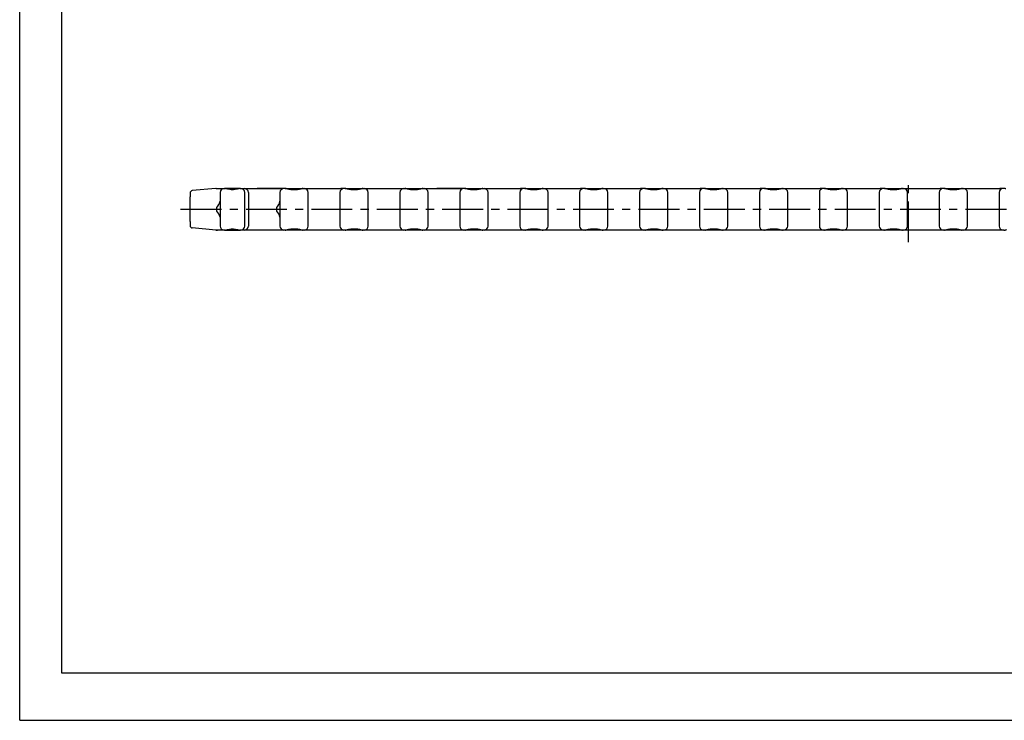
# Model space of a CAD drawing. Extents: x 0 to 420, y 0 to 297.
# Drawn here: x 0 to 209, y 0 to 148 of the extents above; entities that cross this region are included whole.
import ezdxf

# ---------------------------------------------------------------- set-up
doc = ezdxf.new("R2010")
doc.units = 0
doc.header["$LTSCALE"] = 23.1
doc.linetypes.add('CENTER', pattern=[0.6, 0.375, -0.075, 0.075, -0.075])
doc.layers.get('0').update_dxf_attribs({"linetype": 'CONTINUOUS'})
doc.layers.add('1_AXIS', color=7, linetype='CONTINUOUS')
doc.layers.add('2_FEATURE', color=7, linetype='CONTINUOUS')

msp = doc.modelspace()

# ---------------------------------------------------------------- linework, layer by layer
at = {"color": 7, "linetype": 'CONTINUOUS'}
for p, q in [((0, 0), (0, 297)), ((8.94, 10), (8.94, 287)), ((41.58, 112.71), (36.57, 112.27)), ((41.62, 112.71), (43.45, 112.71)), ((46.71, 112.71), (43.46, 112.71)), ((43.75, 112.67), (43.69, 112.68)), ((46.72, 112.71), (48.28, 112.71)), ((56.26, 112.71), (60.06, 112.71)), ((60.07, 112.71), (66.02, 112.71)), ((68.96, 112.71), (72.76, 112.71)), ((72.77, 112.71), (81.65, 112.71)), ((81.66, 112.71), (85.46, 112.71)), ((85.47, 112.71), (86.38, 112.71)), ((94.36, 112.71), (98.16, 112.71)), ((98.17, 112.71), (99.08, 112.71)), ((101.1, 112.71), (104.12, 112.71)), ((107.06, 112.71), (110.86, 112.71)), ((110.87, 112.71), (111.78, 112.71)), ((113.8, 112.71), (116.82, 112.71)), ((119.76, 112.71), (123.56, 112.71)), ((123.57, 112.71), (129.52, 112.71)), ((132.46, 112.71), (136.26, 112.71)), ((136.27, 112.71), (142.22, 112.71)), ((145.16, 112.71), (148.96, 112.71)), ((148.97, 112.71), (149.88, 112.71)), ((151.9, 112.71), (154.92, 112.71)), ((157.86, 112.71), (161.66, 112.71)), ((161.67, 112.71), (162.58, 112.71)), ((164.6, 112.71), (167.62, 112.71)), ((170.56, 112.71), (174.36, 112.71)), ((174.37, 112.71), (180.32, 112.71)), ((183.26, 112.71), (187.06, 112.71)), ((187.07, 112.71), (190, 112.71)), ((195.96, 112.71), (199.76, 112.71)), ((199.77, 112.71), (200.68, 112.71)), ((36.11, 111.77), (36.11, 110.92)), ((42.46, 111.86), (42.46, 104.76)), ((43.91, 112.64), (43.75, 112.67)), ((44.83, 112.54), (45.34, 112.54)), ((47.71, 104.76), (47.71, 111.86)), ((48.46, 111.86), (48.46, 104.76)), ((55.16, 111.86), (55.16, 104.76)), ((56.64, 112.64), (56.58, 112.66)), ((56.8, 112.6), (56.64, 112.64)), ((58.49, 112.46), (57.83, 112.46)), ((61.16, 104.76), (61.16, 111.86)), ((67.86, 111.86), (67.86, 104.76)), ((69.34, 112.64), (69.28, 112.66)), ((69.5, 112.6), (69.34, 112.64)), ((71.19, 112.46), (70.53, 112.46)), ((73.86, 104.76), (73.86, 111.86)), ((80.56, 111.86), (80.56, 104.76)), ((82.04, 112.64), (81.98, 112.66)), ((82.2, 112.6), (82.04, 112.64)), ((83.89, 112.46), (83.23, 112.46)), ((86.56, 104.76), (86.56, 111.86)), ((93.26, 111.86), (93.26, 104.76)), ((94.74, 112.64), (94.68, 112.66)), ((94.9, 112.6), (94.74, 112.64)), ((96.59, 112.46), (95.93, 112.46)), ((99.26, 104.76), (99.26, 111.86)), ((105.96, 111.86), (105.96, 104.76)), ((107.44, 112.64), (107.38, 112.66)), ((107.6, 112.6), (107.44, 112.64)), ((109.29, 112.46), (108.63, 112.46)), ((111.96, 104.76), (111.96, 111.86)), ((118.66, 111.86), (118.66, 104.76)), ((120.14, 112.64), (120.08, 112.66)), ((120.3, 112.6), (120.14, 112.64)), ((121.99, 112.46), (121.33, 112.46)), ((124.66, 104.76), (124.66, 111.86)), ((131.36, 111.86), (131.36, 104.76)), ((132.84, 112.64), (132.78, 112.66)), ((133, 112.6), (132.84, 112.64)), ((134.69, 112.46), (134.03, 112.46)), ((137.36, 104.76), (137.36, 111.86)), ((144.06, 111.86), (144.06, 104.76)), ((145.54, 112.64), (145.48, 112.66)), ((145.7, 112.6), (145.54, 112.64)), ((147.39, 112.46), (146.73, 112.46)), ((150.06, 104.76), (150.06, 111.86)), ((156.76, 111.86), (156.76, 104.76)), ((158.24, 112.64), (158.18, 112.66)), ((158.4, 112.6), (158.24, 112.64)), ((160.09, 112.46), (159.43, 112.46)), ((162.76, 104.76), (162.76, 111.86)), ((169.46, 111.86), (169.46, 104.76)), ((170.94, 112.64), (170.88, 112.66)), ((171.1, 112.6), (170.94, 112.64)), ((172.79, 112.46), (172.13, 112.46)), ((175.46, 104.76), (175.46, 111.86)), ((182.16, 111.86), (182.16, 104.76)), ((183.64, 112.64), (183.58, 112.66)), ((183.8, 112.6), (183.64, 112.64)), ((185.49, 112.46), (184.83, 112.46)), ((188.16, 104.76), (188.16, 111.86)), ((194.86, 111.86), (194.86, 104.76)), ((196.34, 112.64), (196.28, 112.66)), ((196.5, 112.6), (196.34, 112.64)), ((198.19, 112.46), (197.53, 112.46)), ((200.86, 104.76), (200.86, 111.86)), ((207.56, 111.86), (207.56, 104.76)), ((41.76, 107.91), (41.76, 108.71)), ((54.46, 107.91), (54.46, 108.71)), ((36.11, 105.69), (36.11, 104.85)), ((41.58, 103.91), (36.57, 104.35)), ((43.45, 103.91), (41.62, 103.91)), ((43.46, 103.91), (46.71, 103.91)), ((45.34, 104.08), (44.83, 104.08)), ((46.27, 103.98), (46.42, 103.95)), ((46.42, 103.95), (46.48, 103.94)), ((48.28, 103.91), (46.72, 103.91)), ((56.26, 103.91), (53.32, 103.91)), ((63, 103.91), (56.26, 103.91)), ((57.83, 104.16), (58.49, 104.16)), ((59.52, 104.01), (59.68, 103.97)), ((59.68, 103.97), (59.74, 103.96)), ((68.96, 103.91), (68.04, 103.91)), ((75.7, 103.91), (68.96, 103.91)), ((70.53, 104.16), (71.19, 104.16)), ((72.22, 104.01), (72.38, 103.97)), ((72.38, 103.97), (72.44, 103.96)), ((81.66, 103.91), (80.74, 103.91)), ((88.4, 103.91), (81.66, 103.91)), ((83.23, 104.16), (83.89, 104.16)), ((84.92, 104.01), (85.11, 103.96)), ((94.36, 103.91), (93.44, 103.91)), ((99.08, 103.91), (94.36, 103.91)), ((95.93, 104.16), (96.59, 104.16)), ((97.62, 104.01), (97.78, 103.97)), ((97.78, 103.97), (97.84, 103.96)), ((107.06, 103.91), (106.14, 103.91)), ((111.78, 103.91), (107.06, 103.91)), ((108.63, 104.16), (109.29, 104.16)), ((110.32, 104.01), (110.48, 103.97)), ((110.48, 103.97), (110.54, 103.96)), ((119.76, 103.91), (118.84, 103.91)), ((126.5, 103.91), (119.76, 103.91)), ((121.33, 104.16), (121.99, 104.16)), ((123.02, 104.01), (123.18, 103.97)), ((123.18, 103.97), (123.24, 103.96)), ((132.46, 103.91), (131.54, 103.91)), ((139.2, 103.91), (132.46, 103.91)), ((134.03, 104.16), (134.69, 104.16)), ((135.72, 104.01), (135.88, 103.97)), ((135.88, 103.97), (135.94, 103.96)), ((145.16, 103.91), (144.24, 103.91)), ((149.88, 103.91), (145.16, 103.91)), ((146.73, 104.16), (147.39, 104.16)), ((148.42, 104.01), (148.58, 103.97)), ((148.58, 103.97), (148.64, 103.96)), ((157.86, 103.91), (156.94, 103.91)), ((162.58, 103.91), (157.86, 103.91)), ((159.43, 104.16), (160.09, 104.16)), ((161.12, 104.01), (161.28, 103.97)), ((161.28, 103.97), (161.34, 103.96)), ((170.56, 103.91), (169.64, 103.91)), ((175.28, 103.91), (170.56, 103.91)), ((172.13, 104.16), (172.79, 104.16)), ((173.82, 104.01), (173.98, 103.97)), ((173.98, 103.97), (174.04, 103.96)), ((183.26, 103.91), (182.34, 103.91)), ((187.98, 103.91), (183.26, 103.91)), ((184.83, 104.16), (185.49, 104.16)), ((186.52, 104.01), (186.68, 103.97)), ((186.68, 103.97), (186.74, 103.96)), ((195.96, 103.91), (195.04, 103.91)), ((202.7, 103.91), (195.96, 103.91)), ((197.53, 104.16), (198.19, 104.16)), ((199.22, 104.01), (199.38, 103.97)), ((199.38, 103.97), (199.44, 103.96)), ((208.66, 103.91), (207.74, 103.91)), ((408.94, 10), (8.94, 10)), ((0, 0), (420, 0))]:
    msp.add_line(p, q, dxfattribs=at)
for points in [[(43.69, 112.68), (43.66, 112.68), (43.64, 112.69), (43.61, 112.69), (43.58, 112.7), (43.56, 112.7), (43.54, 112.7), (43.51, 112.71), (43.49, 112.71), (43.46, 112.71), (43.45, 112.71)], [(46.72, 112.71), (46.71, 112.71), (46.68, 112.71), (46.66, 112.71), (46.63, 112.7), (46.61, 112.7), (46.59, 112.7), (46.56, 112.69), (46.54, 112.69), (46.51, 112.68), (46.48, 112.68), (46.45, 112.67), (46.31, 112.64)], [(56.58, 112.66), (56.55, 112.66), (56.52, 112.67), (56.49, 112.68), (56.47, 112.68), (56.44, 112.69), (56.41, 112.69), (56.38, 112.7), (56.35, 112.7), (56.32, 112.7), (56.29, 112.71), (56.26, 112.71), (50.3, 112.71)], [(60.07, 112.71), (60.03, 112.71), (60, 112.7), (59.97, 112.7), (59.94, 112.7), (59.91, 112.69), (59.89, 112.69), (59.86, 112.68), (59.83, 112.68), (59.8, 112.67), (59.77, 112.67), (59.74, 112.66), (59.71, 112.65), (59.56, 112.61)], [(69.28, 112.66), (69.25, 112.66), (69.22, 112.67), (69.19, 112.68), (69.17, 112.68), (69.14, 112.69), (69.11, 112.69), (69.08, 112.7), (69.05, 112.7), (69.02, 112.7), (68.99, 112.71), (68.96, 112.71), (68.04, 112.71)], [(72.77, 112.71), (72.73, 112.71), (72.7, 112.7), (72.67, 112.7), (72.64, 112.7), (72.61, 112.69), (72.59, 112.69), (72.56, 112.68), (72.53, 112.68), (72.5, 112.67), (72.47, 112.67), (72.44, 112.66), (72.41, 112.65), (72.26, 112.61)], [(81.98, 112.66), (81.95, 112.66), (81.92, 112.67), (81.89, 112.68), (81.87, 112.68), (81.84, 112.69), (81.81, 112.69), (81.78, 112.7), (81.75, 112.7), (81.72, 112.7), (81.69, 112.71), (81.66, 112.71), (81.65, 112.71)], [(85.47, 112.71), (85.43, 112.71), (85.4, 112.7), (85.37, 112.7), (85.34, 112.7), (85.31, 112.69), (85.29, 112.69), (85.26, 112.68), (85.23, 112.68), (85.2, 112.67), (85.17, 112.67), (85.14, 112.66), (85.11, 112.65), (84.96, 112.61)], [(94.68, 112.66), (94.65, 112.66), (94.62, 112.67), (94.59, 112.68), (94.57, 112.68), (94.54, 112.69), (94.51, 112.69), (94.48, 112.7), (94.45, 112.7), (94.42, 112.7), (94.39, 112.71), (94.36, 112.71), (88.4, 112.71)], [(98.17, 112.71), (98.13, 112.71), (98.1, 112.7), (98.07, 112.7), (98.04, 112.7), (98.01, 112.69), (97.99, 112.69), (97.96, 112.68), (97.93, 112.68), (97.9, 112.67), (97.87, 112.67), (97.84, 112.66), (97.81, 112.65), (97.66, 112.61)], [(107.38, 112.66), (107.35, 112.66), (107.32, 112.67), (107.29, 112.68), (107.27, 112.68), (107.24, 112.69), (107.21, 112.69), (107.18, 112.7), (107.15, 112.7), (107.12, 112.7), (107.09, 112.71), (107.06, 112.71), (106.14, 112.71)], [(110.87, 112.71), (110.83, 112.71), (110.8, 112.7), (110.77, 112.7), (110.74, 112.7), (110.71, 112.69), (110.69, 112.69), (110.66, 112.68), (110.63, 112.68), (110.6, 112.67), (110.57, 112.67), (110.54, 112.66), (110.51, 112.65), (110.36, 112.61)], [(120.08, 112.66), (120.05, 112.66), (120.02, 112.67), (119.99, 112.68), (119.97, 112.68), (119.94, 112.69), (119.91, 112.69), (119.88, 112.7), (119.85, 112.7), (119.82, 112.7), (119.79, 112.71), (119.76, 112.71), (118.84, 112.71)], [(123.57, 112.71), (123.53, 112.71), (123.5, 112.7), (123.47, 112.7), (123.44, 112.7), (123.41, 112.69), (123.39, 112.69), (123.36, 112.68), (123.33, 112.68), (123.3, 112.67), (123.27, 112.67), (123.24, 112.66), (123.21, 112.65), (123.06, 112.61)], [(132.78, 112.66), (132.75, 112.66), (132.72, 112.67), (132.69, 112.68), (132.67, 112.68), (132.64, 112.69), (132.61, 112.69), (132.58, 112.7), (132.55, 112.7), (132.52, 112.7), (132.49, 112.71), (132.46, 112.71), (131.54, 112.71)], [(136.27, 112.71), (136.23, 112.71), (136.2, 112.7), (136.17, 112.7), (136.14, 112.7), (136.11, 112.69), (136.09, 112.69), (136.06, 112.68), (136.03, 112.68), (136, 112.67), (135.97, 112.67), (135.94, 112.66), (135.91, 112.65), (135.76, 112.61)], [(145.48, 112.66), (145.45, 112.66), (145.42, 112.67), (145.39, 112.68), (145.37, 112.68), (145.34, 112.69), (145.31, 112.69), (145.28, 112.7), (145.25, 112.7), (145.22, 112.7), (145.19, 112.71), (145.16, 112.71), (144.24, 112.71)], [(148.97, 112.71), (148.93, 112.71), (148.9, 112.7), (148.87, 112.7), (148.84, 112.7), (148.81, 112.69), (148.79, 112.69), (148.76, 112.68), (148.73, 112.68), (148.7, 112.67), (148.67, 112.67), (148.64, 112.66), (148.61, 112.65), (148.46, 112.61)], [(158.18, 112.66), (158.15, 112.66), (158.12, 112.67), (158.09, 112.68), (158.07, 112.68), (158.04, 112.69), (158.01, 112.69), (157.98, 112.7), (157.95, 112.7), (157.92, 112.7), (157.89, 112.71), (157.86, 112.71), (156.94, 112.71)], [(161.67, 112.71), (161.63, 112.71), (161.6, 112.7), (161.57, 112.7), (161.54, 112.7), (161.51, 112.69), (161.49, 112.69), (161.46, 112.68), (161.43, 112.68), (161.4, 112.67), (161.37, 112.67), (161.34, 112.66), (161.31, 112.65), (161.16, 112.61)], [(170.88, 112.66), (170.85, 112.66), (170.82, 112.67), (170.79, 112.68), (170.77, 112.68), (170.74, 112.69), (170.71, 112.69), (170.68, 112.7), (170.65, 112.7), (170.62, 112.7), (170.59, 112.71), (170.56, 112.71), (169.64, 112.71)], [(174.37, 112.71), (174.33, 112.71), (174.3, 112.7), (174.27, 112.7), (174.24, 112.7), (174.21, 112.69), (174.19, 112.69), (174.16, 112.68), (174.13, 112.68), (174.1, 112.67), (174.07, 112.67), (174.04, 112.66), (174.01, 112.65), (173.86, 112.61)], [(183.58, 112.66), (183.55, 112.66), (183.52, 112.67), (183.49, 112.68), (183.47, 112.68), (183.44, 112.69), (183.41, 112.69), (183.38, 112.7), (183.35, 112.7), (183.32, 112.7), (183.29, 112.71), (183.26, 112.71), (182.34, 112.71)], [(187.07, 112.71), (187.03, 112.71), (187, 112.7), (186.97, 112.7), (186.94, 112.7), (186.91, 112.69), (186.89, 112.69), (186.86, 112.68), (186.83, 112.68), (186.8, 112.67), (186.77, 112.67), (186.74, 112.66), (186.71, 112.65), (186.56, 112.61)], [(196.28, 112.66), (196.25, 112.66), (196.22, 112.67), (196.19, 112.68), (196.17, 112.68), (196.14, 112.69), (196.11, 112.69), (196.08, 112.7), (196.05, 112.7), (196.02, 112.7), (195.99, 112.71), (195.96, 112.71), (195.04, 112.71)], [(199.77, 112.71), (199.73, 112.71), (199.7, 112.7), (199.67, 112.7), (199.64, 112.7), (199.61, 112.69), (199.59, 112.69), (199.56, 112.68), (199.53, 112.68), (199.5, 112.67), (199.47, 112.67), (199.44, 112.66), (199.41, 112.65), (199.26, 112.61)], [(208.98, 112.66), (208.95, 112.66), (208.92, 112.67), (208.89, 112.68), (208.87, 112.68), (208.84, 112.69), (208.81, 112.69), (208.78, 112.7), (208.75, 112.7), (208.72, 112.7), (208.69, 112.71), (208.66, 112.71), (207.74, 112.71)], [(44.83, 112.54), (44.77, 112.54), (44.69, 112.54), (44.6, 112.54), (44.51, 112.55), (44.43, 112.56), (44.34, 112.57), (44.27, 112.58), (44.19, 112.59), (44.13, 112.6), (44.06, 112.61), (44.01, 112.62), (43.95, 112.63), (43.91, 112.64)], [(46.31, 112.64), (46.26, 112.64), (46.21, 112.63), (46.16, 112.62), (46.11, 112.61), (46.04, 112.6), (45.98, 112.59), (45.9, 112.58), (45.82, 112.57), (45.74, 112.56), (45.66, 112.55), (45.57, 112.54), (45.48, 112.54), (45.4, 112.54), (45.34, 112.54)], [(57.83, 112.46), (57.77, 112.46), (57.69, 112.46), (57.61, 112.46), (57.52, 112.47), (57.44, 112.48), (57.35, 112.49), (57.26, 112.5), (57.18, 112.52), (57.11, 112.53), (57.03, 112.55), (56.97, 112.56), (56.91, 112.58), (56.85, 112.59), (56.8, 112.6)], [(59.56, 112.61), (59.52, 112.6), (59.47, 112.59), (59.42, 112.58), (59.36, 112.56), (59.29, 112.55), (59.22, 112.53), (59.14, 112.52), (59.06, 112.5), (58.98, 112.49), (58.89, 112.48), (58.8, 112.47), (58.72, 112.46), (58.64, 112.46), (58.56, 112.46), (58.49, 112.46)], [(70.53, 112.46), (70.47, 112.46), (70.39, 112.46), (70.31, 112.46), (70.22, 112.47), (70.14, 112.48), (70.05, 112.49), (69.96, 112.5), (69.88, 112.52), (69.81, 112.53), (69.73, 112.55), (69.67, 112.56), (69.61, 112.58), (69.55, 112.59), (69.5, 112.6)], [(72.26, 112.61), (72.22, 112.6), (72.17, 112.59), (72.12, 112.58), (72.06, 112.56), (71.99, 112.55), (71.92, 112.53), (71.84, 112.52), (71.76, 112.5), (71.68, 112.49), (71.59, 112.48), (71.5, 112.47), (71.42, 112.46), (71.34, 112.46), (71.26, 112.46), (71.19, 112.46)], [(83.23, 112.46), (83.17, 112.46), (83.09, 112.46), (83.01, 112.46), (82.92, 112.47), (82.84, 112.48), (82.75, 112.49), (82.66, 112.5), (82.58, 112.52), (82.51, 112.53), (82.43, 112.55), (82.37, 112.56), (82.31, 112.58), (82.25, 112.59), (82.2, 112.6)], [(84.96, 112.61), (84.92, 112.6), (84.87, 112.59), (84.82, 112.58), (84.76, 112.56), (84.69, 112.55), (84.62, 112.53), (84.54, 112.52), (84.46, 112.5), (84.38, 112.49), (84.29, 112.48), (84.2, 112.47), (84.12, 112.46), (84.04, 112.46), (83.96, 112.46), (83.89, 112.46)], [(95.93, 112.46), (95.87, 112.46), (95.79, 112.46), (95.71, 112.46), (95.62, 112.47), (95.54, 112.48), (95.45, 112.49), (95.36, 112.5), (95.28, 112.52), (95.21, 112.53), (95.13, 112.55), (95.07, 112.56), (95.01, 112.58), (94.95, 112.59), (94.9, 112.6)], [(97.66, 112.61), (97.62, 112.6), (97.57, 112.59), (97.52, 112.58), (97.46, 112.56), (97.39, 112.55), (97.32, 112.53), (97.24, 112.52), (97.16, 112.5), (97.08, 112.49), (96.99, 112.48), (96.9, 112.47), (96.82, 112.46), (96.74, 112.46), (96.66, 112.46), (96.59, 112.46)], [(108.63, 112.46), (108.57, 112.46), (108.49, 112.46), (108.41, 112.46), (108.32, 112.47), (108.24, 112.48), (108.15, 112.49), (108.06, 112.5), (107.98, 112.52), (107.91, 112.53), (107.83, 112.55), (107.77, 112.56), (107.71, 112.58), (107.65, 112.59), (107.6, 112.6)], [(110.36, 112.61), (110.32, 112.6), (110.27, 112.59), (110.22, 112.58), (110.16, 112.56), (110.09, 112.55), (110.02, 112.53), (109.94, 112.52), (109.86, 112.5), (109.78, 112.49), (109.69, 112.48), (109.6, 112.47), (109.52, 112.46), (109.44, 112.46), (109.36, 112.46), (109.29, 112.46)], [(121.33, 112.46), (121.27, 112.46), (121.19, 112.46), (121.11, 112.46), (121.02, 112.47), (120.94, 112.48), (120.85, 112.49), (120.76, 112.5), (120.68, 112.52), (120.61, 112.53), (120.53, 112.55), (120.47, 112.56), (120.41, 112.58), (120.35, 112.59), (120.3, 112.6)], [(123.06, 112.61), (123.02, 112.6), (122.97, 112.59), (122.92, 112.58), (122.86, 112.56), (122.79, 112.55), (122.72, 112.53), (122.64, 112.52), (122.56, 112.5), (122.48, 112.49), (122.39, 112.48), (122.3, 112.47), (122.22, 112.46), (122.14, 112.46), (122.06, 112.46), (121.99, 112.46)], [(134.03, 112.46), (133.97, 112.46), (133.89, 112.46), (133.81, 112.46), (133.72, 112.47), (133.64, 112.48), (133.55, 112.49), (133.46, 112.5), (133.38, 112.52), (133.31, 112.53), (133.23, 112.55), (133.17, 112.56), (133.11, 112.58), (133.05, 112.59), (133, 112.6)], [(135.76, 112.61), (135.72, 112.6), (135.67, 112.59), (135.62, 112.58), (135.56, 112.56), (135.49, 112.55), (135.42, 112.53), (135.34, 112.52), (135.26, 112.5), (135.18, 112.49), (135.09, 112.48), (135, 112.47), (134.92, 112.46), (134.84, 112.46), (134.76, 112.46), (134.69, 112.46)], [(146.73, 112.46), (146.67, 112.46), (146.59, 112.46), (146.51, 112.46), (146.42, 112.47), (146.34, 112.48), (146.25, 112.49), (146.16, 112.5), (146.08, 112.52), (146.01, 112.53), (145.93, 112.55), (145.87, 112.56), (145.81, 112.58), (145.75, 112.59), (145.7, 112.6)], [(148.46, 112.61), (148.42, 112.6), (148.37, 112.59), (148.32, 112.58), (148.26, 112.56), (148.19, 112.55), (148.12, 112.53), (148.04, 112.52), (147.96, 112.5), (147.88, 112.49), (147.79, 112.48), (147.7, 112.47), (147.62, 112.46), (147.54, 112.46), (147.46, 112.46), (147.39, 112.46)], [(159.43, 112.46), (159.37, 112.46), (159.29, 112.46), (159.21, 112.46), (159.12, 112.47), (159.04, 112.48), (158.95, 112.49), (158.86, 112.5), (158.78, 112.52), (158.71, 112.53), (158.63, 112.55), (158.57, 112.56), (158.51, 112.58), (158.45, 112.59), (158.4, 112.6)], [(161.16, 112.61), (161.12, 112.6), (161.07, 112.59), (161.02, 112.58), (160.96, 112.56), (160.89, 112.55), (160.82, 112.53), (160.74, 112.52), (160.66, 112.5), (160.58, 112.49), (160.49, 112.48), (160.4, 112.47), (160.32, 112.46), (160.24, 112.46), (160.16, 112.46), (160.09, 112.46)], [(172.13, 112.46), (172.07, 112.46), (171.99, 112.46), (171.91, 112.46), (171.82, 112.47), (171.74, 112.48), (171.65, 112.49), (171.56, 112.5), (171.48, 112.52), (171.41, 112.53), (171.33, 112.55), (171.27, 112.56), (171.21, 112.58), (171.15, 112.59), (171.1, 112.6)], [(173.86, 112.61), (173.82, 112.6), (173.77, 112.59), (173.72, 112.58), (173.66, 112.56), (173.59, 112.55), (173.52, 112.53), (173.44, 112.52), (173.36, 112.5), (173.28, 112.49), (173.19, 112.48), (173.1, 112.47), (173.02, 112.46), (172.94, 112.46), (172.86, 112.46), (172.79, 112.46)], [(184.83, 112.46), (184.77, 112.46), (184.69, 112.46), (184.61, 112.46), (184.52, 112.47), (184.44, 112.48), (184.35, 112.49), (184.26, 112.5), (184.18, 112.52), (184.11, 112.53), (184.03, 112.55), (183.97, 112.56), (183.91, 112.58), (183.85, 112.59), (183.8, 112.6)], [(186.56, 112.61), (186.52, 112.6), (186.47, 112.59), (186.42, 112.58), (186.36, 112.56), (186.29, 112.55), (186.22, 112.53), (186.14, 112.52), (186.06, 112.5), (185.98, 112.49), (185.89, 112.48), (185.8, 112.47), (185.72, 112.46), (185.64, 112.46), (185.56, 112.46), (185.49, 112.46)], [(197.53, 112.46), (197.47, 112.46), (197.39, 112.46), (197.31, 112.46), (197.22, 112.47), (197.14, 112.48), (197.05, 112.49), (196.96, 112.5), (196.88, 112.52), (196.81, 112.53), (196.73, 112.55), (196.67, 112.56), (196.61, 112.58), (196.55, 112.59), (196.5, 112.6)], [(199.26, 112.61), (199.22, 112.6), (199.17, 112.59), (199.12, 112.58), (199.06, 112.56), (198.99, 112.55), (198.92, 112.53), (198.84, 112.52), (198.76, 112.5), (198.68, 112.49), (198.59, 112.48), (198.5, 112.47), (198.42, 112.46), (198.34, 112.46), (198.26, 112.46), (198.19, 112.46)], [(43.45, 103.91), (43.46, 103.91), (43.49, 103.91), (43.51, 103.91), (43.54, 103.91), (43.56, 103.91), (43.59, 103.92), (43.61, 103.92), (43.64, 103.93), (43.66, 103.93), (43.69, 103.94), (43.72, 103.94)], [(43.72, 103.94), (43.91, 103.98), (43.96, 103.99), (44.01, 104), (44.07, 104.01), (44.13, 104.02), (44.2, 104.03), (44.27, 104.04), (44.35, 104.05), (44.43, 104.06), (44.52, 104.07), (44.6, 104.07), (44.69, 104.08), (44.77, 104.08), (44.83, 104.08)], [(45.34, 104.08), (45.4, 104.08), (45.49, 104.08), (45.57, 104.07), (45.66, 104.07), (45.75, 104.06), (45.83, 104.05), (45.91, 104.04), (45.98, 104.03), (46.05, 104.02), (46.11, 104.01), (46.17, 104), (46.22, 103.99), (46.27, 103.98)], [(46.48, 103.94), (46.51, 103.93), (46.54, 103.93), (46.56, 103.92), (46.59, 103.92), (46.61, 103.91), (46.64, 103.91), (46.66, 103.91), (46.69, 103.91), (46.71, 103.91), (46.72, 103.91)], [(56.26, 103.91), (56.29, 103.91), (56.32, 103.91), (56.35, 103.91), (56.38, 103.92), (56.41, 103.92), (56.44, 103.93), (56.46, 103.93), (56.49, 103.94), (56.52, 103.94), (56.55, 103.95), (56.58, 103.96), (56.61, 103.96), (56.76, 104)], [(56.76, 104), (56.8, 104.01), (56.85, 104.03), (56.91, 104.04), (56.97, 104.05), (57.03, 104.07), (57.1, 104.08), (57.18, 104.1), (57.26, 104.11), (57.34, 104.12), (57.43, 104.13), (57.52, 104.14), (57.6, 104.15), (57.68, 104.16), (57.77, 104.16), (57.83, 104.16)], [(58.49, 104.16), (58.55, 104.16), (58.64, 104.16), (58.72, 104.15), (58.8, 104.14), (58.89, 104.14), (58.97, 104.12), (59.06, 104.11), (59.14, 104.1), (59.22, 104.08), (59.29, 104.07), (59.35, 104.05), (59.41, 104.04), (59.47, 104.03), (59.52, 104.01)], [(59.74, 103.96), (59.77, 103.95), (59.8, 103.94), (59.83, 103.94), (59.86, 103.93), (59.88, 103.93), (59.91, 103.92), (59.94, 103.92), (59.97, 103.91), (60, 103.91), (60.03, 103.91), (60.06, 103.91)], [(68.96, 103.91), (68.99, 103.91), (69.02, 103.91), (69.05, 103.91), (69.08, 103.92), (69.11, 103.92), (69.14, 103.93), (69.16, 103.93), (69.19, 103.94), (69.22, 103.94), (69.25, 103.95), (69.28, 103.96), (69.31, 103.96), (69.46, 104)], [(69.46, 104), (69.5, 104.01), (69.55, 104.03), (69.61, 104.04), (69.67, 104.05), (69.73, 104.07), (69.8, 104.08), (69.88, 104.1), (69.96, 104.11), (70.04, 104.12), (70.13, 104.13), (70.22, 104.14), (70.3, 104.15), (70.38, 104.16), (70.47, 104.16), (70.53, 104.16)], [(71.19, 104.16), (71.25, 104.16), (71.34, 104.16), (71.42, 104.15), (71.5, 104.14), (71.59, 104.14), (71.67, 104.12), (71.76, 104.11), (71.84, 104.1), (71.92, 104.08), (71.99, 104.07), (72.05, 104.05), (72.11, 104.04), (72.17, 104.03), (72.22, 104.01)], [(72.44, 103.96), (72.47, 103.95), (72.5, 103.94), (72.53, 103.94), (72.56, 103.93), (72.58, 103.93), (72.61, 103.92), (72.64, 103.92), (72.67, 103.91), (72.7, 103.91), (72.73, 103.91), (72.76, 103.91)], [(81.66, 103.91), (81.69, 103.91), (81.72, 103.91), (81.75, 103.91), (81.78, 103.92), (81.81, 103.92), (81.84, 103.93), (81.86, 103.93), (81.89, 103.94), (81.92, 103.94), (81.95, 103.95), (81.98, 103.96), (82.01, 103.96), (82.16, 104)], [(82.16, 104), (82.2, 104.01), (82.25, 104.03), (82.31, 104.04), (82.37, 104.05), (82.43, 104.07), (82.5, 104.08), (82.58, 104.1), (82.66, 104.11), (82.74, 104.12), (82.83, 104.13), (82.92, 104.14), (83, 104.15), (83.08, 104.16), (83.17, 104.16), (83.23, 104.16)], [(83.89, 104.16), (83.95, 104.16), (84.04, 104.16), (84.12, 104.15), (84.2, 104.14), (84.29, 104.14), (84.37, 104.12), (84.46, 104.11), (84.54, 104.1), (84.62, 104.08), (84.69, 104.07), (84.75, 104.05), (84.81, 104.04), (84.87, 104.03), (84.92, 104.01)], [(85.11, 103.96), (85.14, 103.96), (85.17, 103.95), (85.2, 103.94), (85.23, 103.94), (85.26, 103.93), (85.28, 103.93), (85.31, 103.92), (85.34, 103.92), (85.37, 103.91), (85.4, 103.91), (85.43, 103.91), (85.46, 103.91)], [(94.36, 103.91), (94.39, 103.91), (94.42, 103.91), (94.45, 103.91), (94.48, 103.92), (94.51, 103.92), (94.54, 103.93), (94.56, 103.93), (94.59, 103.94), (94.62, 103.94), (94.65, 103.95), (94.68, 103.96), (94.71, 103.96), (94.86, 104)], [(94.86, 104), (94.9, 104.01), (94.95, 104.03), (95.01, 104.04), (95.07, 104.05), (95.13, 104.07), (95.2, 104.08), (95.28, 104.1), (95.36, 104.11), (95.44, 104.12), (95.53, 104.13), (95.62, 104.14), (95.7, 104.15), (95.78, 104.16), (95.87, 104.16), (95.93, 104.16)], [(96.59, 104.16), (96.65, 104.16), (96.74, 104.16), (96.82, 104.15), (96.9, 104.14), (96.99, 104.14), (97.07, 104.12), (97.16, 104.11), (97.24, 104.1), (97.32, 104.08), (97.39, 104.07), (97.45, 104.05), (97.51, 104.04), (97.57, 104.03), (97.62, 104.01)], [(97.84, 103.96), (97.87, 103.95), (97.9, 103.94), (97.93, 103.94), (97.96, 103.93), (97.98, 103.93), (98.01, 103.92), (98.04, 103.92), (98.07, 103.91), (98.1, 103.91), (98.13, 103.91), (98.16, 103.91)], [(107.06, 103.91), (107.09, 103.91), (107.12, 103.91), (107.15, 103.91), (107.18, 103.92), (107.21, 103.92), (107.24, 103.93), (107.26, 103.93), (107.29, 103.94), (107.32, 103.94), (107.35, 103.95), (107.38, 103.96), (107.41, 103.96), (107.56, 104)], [(107.56, 104), (107.6, 104.01), (107.65, 104.03), (107.71, 104.04), (107.77, 104.05), (107.83, 104.07), (107.9, 104.08), (107.98, 104.1), (108.06, 104.11), (108.14, 104.12), (108.23, 104.13), (108.32, 104.14), (108.4, 104.15), (108.48, 104.16), (108.57, 104.16), (108.63, 104.16)], [(109.29, 104.16), (109.35, 104.16), (109.44, 104.16), (109.52, 104.15), (109.6, 104.14), (109.69, 104.14), (109.77, 104.12), (109.86, 104.11), (109.94, 104.1), (110.02, 104.08), (110.09, 104.07), (110.15, 104.05), (110.21, 104.04), (110.27, 104.03), (110.32, 104.01)], [(110.54, 103.96), (110.57, 103.95), (110.6, 103.94), (110.63, 103.94), (110.66, 103.93), (110.68, 103.93), (110.71, 103.92), (110.74, 103.92), (110.77, 103.91), (110.8, 103.91), (110.83, 103.91), (110.86, 103.91)], [(119.76, 103.91), (119.79, 103.91), (119.82, 103.91), (119.85, 103.91), (119.88, 103.92), (119.91, 103.92), (119.94, 103.93), (119.96, 103.93), (119.99, 103.94), (120.02, 103.94), (120.05, 103.95), (120.08, 103.96), (120.11, 103.96), (120.26, 104)], [(120.26, 104), (120.3, 104.01), (120.35, 104.03), (120.41, 104.04), (120.47, 104.05), (120.53, 104.07), (120.6, 104.08), (120.68, 104.1), (120.76, 104.11), (120.84, 104.12), (120.93, 104.13), (121.02, 104.14), (121.1, 104.15), (121.18, 104.16), (121.27, 104.16), (121.33, 104.16)], [(121.99, 104.16), (122.05, 104.16), (122.14, 104.16), (122.22, 104.15), (122.3, 104.14), (122.39, 104.14), (122.47, 104.12), (122.56, 104.11), (122.64, 104.1), (122.72, 104.08), (122.79, 104.07), (122.85, 104.05), (122.91, 104.04), (122.97, 104.03), (123.02, 104.01)], [(123.24, 103.96), (123.27, 103.95), (123.3, 103.94), (123.33, 103.94), (123.36, 103.93), (123.38, 103.93), (123.41, 103.92), (123.44, 103.92), (123.47, 103.91), (123.5, 103.91), (123.53, 103.91), (123.56, 103.91)], [(132.46, 103.91), (132.49, 103.91), (132.52, 103.91), (132.55, 103.91), (132.58, 103.92), (132.61, 103.92), (132.64, 103.93), (132.66, 103.93), (132.69, 103.94), (132.72, 103.94), (132.75, 103.95), (132.78, 103.96), (132.81, 103.96), (132.96, 104)], [(132.96, 104), (133, 104.01), (133.05, 104.03), (133.11, 104.04), (133.17, 104.05), (133.23, 104.07), (133.3, 104.08), (133.38, 104.1), (133.46, 104.11), (133.54, 104.12), (133.63, 104.13), (133.72, 104.14), (133.8, 104.15), (133.88, 104.16), (133.97, 104.16), (134.03, 104.16)], [(134.69, 104.16), (134.75, 104.16), (134.84, 104.16), (134.92, 104.15), (135, 104.14), (135.09, 104.14), (135.17, 104.12), (135.26, 104.11), (135.34, 104.1), (135.42, 104.08), (135.49, 104.07), (135.55, 104.05), (135.61, 104.04), (135.67, 104.03), (135.72, 104.01)], [(135.94, 103.96), (135.97, 103.95), (136, 103.94), (136.03, 103.94), (136.06, 103.93), (136.08, 103.93), (136.11, 103.92), (136.14, 103.92), (136.17, 103.91), (136.2, 103.91), (136.23, 103.91), (136.26, 103.91)], [(145.16, 103.91), (145.19, 103.91), (145.22, 103.91), (145.25, 103.91), (145.28, 103.92), (145.31, 103.92), (145.34, 103.93), (145.36, 103.93), (145.39, 103.94), (145.42, 103.94), (145.45, 103.95), (145.48, 103.96), (145.51, 103.96), (145.66, 104)], [(145.66, 104), (145.7, 104.01), (145.75, 104.03), (145.81, 104.04), (145.87, 104.05), (145.93, 104.07), (146, 104.08), (146.08, 104.1), (146.16, 104.11), (146.24, 104.12), (146.33, 104.13), (146.42, 104.14), (146.5, 104.15), (146.58, 104.16), (146.67, 104.16), (146.73, 104.16)], [(147.39, 104.16), (147.45, 104.16), (147.54, 104.16), (147.62, 104.15), (147.7, 104.14), (147.79, 104.14), (147.87, 104.12), (147.96, 104.11), (148.04, 104.1), (148.12, 104.08), (148.19, 104.07), (148.25, 104.05), (148.31, 104.04), (148.37, 104.03), (148.42, 104.01)], [(148.64, 103.96), (148.67, 103.95), (148.7, 103.94), (148.73, 103.94), (148.76, 103.93), (148.78, 103.93), (148.81, 103.92), (148.84, 103.92), (148.87, 103.91), (148.9, 103.91), (148.93, 103.91), (148.96, 103.91)], [(157.86, 103.91), (157.89, 103.91), (157.92, 103.91), (157.95, 103.91), (157.98, 103.92), (158.01, 103.92), (158.04, 103.93), (158.06, 103.93), (158.09, 103.94), (158.12, 103.94), (158.15, 103.95), (158.18, 103.96), (158.21, 103.96), (158.36, 104)], [(158.36, 104), (158.4, 104.01), (158.45, 104.03), (158.51, 104.04), (158.57, 104.05), (158.63, 104.07), (158.7, 104.08), (158.78, 104.1), (158.86, 104.11), (158.94, 104.12), (159.03, 104.13), (159.12, 104.14), (159.2, 104.15), (159.28, 104.16), (159.37, 104.16), (159.43, 104.16)], [(160.09, 104.16), (160.15, 104.16), (160.24, 104.16), (160.32, 104.15), (160.4, 104.14), (160.49, 104.14), (160.57, 104.12), (160.66, 104.11), (160.74, 104.1), (160.82, 104.08), (160.89, 104.07), (160.95, 104.05), (161.01, 104.04), (161.07, 104.03), (161.12, 104.01)], [(161.34, 103.96), (161.37, 103.95), (161.4, 103.94), (161.43, 103.94), (161.46, 103.93), (161.48, 103.93), (161.51, 103.92), (161.54, 103.92), (161.57, 103.91), (161.6, 103.91), (161.63, 103.91), (161.66, 103.91)], [(170.56, 103.91), (170.59, 103.91), (170.62, 103.91), (170.65, 103.91), (170.68, 103.92), (170.71, 103.92), (170.74, 103.93), (170.76, 103.93), (170.79, 103.94), (170.82, 103.94), (170.85, 103.95), (170.88, 103.96), (170.91, 103.96), (171.06, 104)], [(171.06, 104), (171.1, 104.01), (171.15, 104.03), (171.21, 104.04), (171.27, 104.05), (171.33, 104.07), (171.4, 104.08), (171.48, 104.1), (171.56, 104.11), (171.64, 104.12), (171.73, 104.13), (171.82, 104.14), (171.9, 104.15), (171.98, 104.16), (172.07, 104.16), (172.13, 104.16)], [(172.79, 104.16), (172.85, 104.16), (172.94, 104.16), (173.02, 104.15), (173.1, 104.14), (173.19, 104.14), (173.27, 104.12), (173.36, 104.11), (173.44, 104.1), (173.52, 104.08), (173.59, 104.07), (173.65, 104.05), (173.71, 104.04), (173.77, 104.03), (173.82, 104.01)], [(174.04, 103.96), (174.07, 103.95), (174.1, 103.94), (174.13, 103.94), (174.16, 103.93), (174.18, 103.93), (174.21, 103.92), (174.24, 103.92), (174.27, 103.91), (174.3, 103.91), (174.33, 103.91), (174.36, 103.91)], [(183.26, 103.91), (183.29, 103.91), (183.32, 103.91), (183.35, 103.91), (183.38, 103.92), (183.41, 103.92), (183.44, 103.93), (183.46, 103.93), (183.49, 103.94), (183.52, 103.94), (183.55, 103.95), (183.58, 103.96), (183.61, 103.96), (183.76, 104)], [(183.76, 104), (183.8, 104.01), (183.85, 104.03), (183.91, 104.04), (183.97, 104.05), (184.03, 104.07), (184.1, 104.08), (184.18, 104.1), (184.26, 104.11), (184.34, 104.12), (184.43, 104.13), (184.52, 104.14), (184.6, 104.15), (184.68, 104.16), (184.77, 104.16), (184.83, 104.16)], [(185.49, 104.16), (185.55, 104.16), (185.64, 104.16), (185.72, 104.15), (185.8, 104.14), (185.89, 104.14), (185.97, 104.12), (186.06, 104.11), (186.14, 104.1), (186.22, 104.08), (186.29, 104.07), (186.35, 104.05), (186.41, 104.04), (186.47, 104.03), (186.52, 104.01)], [(186.74, 103.96), (186.77, 103.95), (186.8, 103.94), (186.83, 103.94), (186.86, 103.93), (186.88, 103.93), (186.91, 103.92), (186.94, 103.92), (186.97, 103.91), (187, 103.91), (187.03, 103.91), (187.06, 103.91)], [(195.96, 103.91), (195.99, 103.91), (196.02, 103.91), (196.05, 103.91), (196.08, 103.92), (196.11, 103.92), (196.14, 103.93), (196.16, 103.93), (196.19, 103.94), (196.22, 103.94), (196.25, 103.95), (196.28, 103.96), (196.31, 103.96), (196.46, 104)], [(196.46, 104), (196.5, 104.01), (196.55, 104.03), (196.61, 104.04), (196.67, 104.05), (196.73, 104.07), (196.8, 104.08), (196.88, 104.1), (196.96, 104.11), (197.04, 104.12), (197.13, 104.13), (197.22, 104.14), (197.3, 104.15), (197.38, 104.16), (197.47, 104.16), (197.53, 104.16)], [(198.19, 104.16), (198.25, 104.16), (198.34, 104.16), (198.42, 104.15), (198.5, 104.14), (198.59, 104.14), (198.67, 104.12), (198.76, 104.11), (198.84, 104.1), (198.92, 104.08), (198.99, 104.07), (199.05, 104.05), (199.11, 104.04), (199.17, 104.03), (199.22, 104.01)], [(199.44, 103.96), (199.47, 103.95), (199.5, 103.94), (199.53, 103.94), (199.56, 103.93), (199.58, 103.93), (199.61, 103.92), (199.64, 103.92), (199.67, 103.91), (199.7, 103.91), (199.73, 103.91), (199.76, 103.91)], [(208.66, 103.91), (208.69, 103.91), (208.72, 103.91), (208.75, 103.91), (208.78, 103.92), (208.81, 103.92), (208.84, 103.93), (208.86, 103.93), (208.89, 103.94), (208.92, 103.94), (208.95, 103.95), (208.98, 103.96), (209.01, 103.96), (209.16, 104)]]:
    msp.add_lwpolyline(points, dxfattribs=at)
for centre, radius, start, end in [((41.62, 112.21), 0.5, 90.0002, 95.0003), ((43.31, 111.86), 0.85, 90, 180), ((46.86, 111.86), 0.85, 0, 90), ((47.61, 111.86), 0.85, 0, 90), ((56.01, 111.86), 0.85, 90, 180), ((60.31, 111.86), 0.85, 0, 90), ((68.71, 111.86), 0.85, 90, 180), ((73.01, 111.86), 0.85, 0, 90), ((81.41, 111.86), 0.85, 90, 180), ((85.71, 111.86), 0.85, 0, 90), ((94.11, 111.86), 0.85, 90, 180), ((98.41, 111.86), 0.85, 0, 90), ((106.81, 111.86), 0.85, 90, 180), ((111.11, 111.86), 0.85, 0, 90), ((119.51, 111.86), 0.85, 90, 180), ((123.81, 111.86), 0.85, 0, 90), ((132.21, 111.86), 0.85, 90, 180), ((136.51, 111.86), 0.85, 0, 90), ((144.91, 111.86), 0.85, 90, 180), ((149.21, 111.86), 0.85, 0, 90), ((157.61, 111.86), 0.85, 90, 180), ((161.91, 111.86), 0.85, 0, 90), ((170.31, 111.86), 0.85, 90, 180), ((174.61, 111.86), 0.85, 0, 90), ((183.01, 111.86), 0.85, 90, 180), ((187.31, 111.86), 0.85, 0, 90), ((195.71, 111.86), 0.85, 90, 180), ((200.01, 111.86), 0.85, 0, 90), ((208.41, 111.86), 0.85, 90, 180), ((36.61, 111.77), 0.5, 95, 180), ((40.01, 110.49), 2.5, 314.5239, 348.8746), ((52.71, 110.49), 2.5, 314.5239, 348.8746), ((40.01, 106.13), 2.5, 11.1254, 45.4761), ((52.71, 106.13), 2.5, 11.1254, 45.4761), ((36.61, 104.85), 0.5, 180, 265), ((43.31, 104.76), 0.85, 180, 270), ((46.86, 104.76), 0.85, 270, 360), ((47.61, 104.76), 0.85, 270, 360), ((56.01, 104.76), 0.85, 180, 270), ((60.31, 104.76), 0.85, 270, 360), ((68.71, 104.76), 0.85, 180, 270), ((73.01, 104.76), 0.85, 270, 360), ((81.41, 104.76), 0.85, 180, 270), ((85.71, 104.76), 0.85, 270, 360), ((94.11, 104.76), 0.85, 180, 270), ((98.41, 104.76), 0.85, 270, 360), ((106.81, 104.76), 0.85, 180, 270), ((111.11, 104.76), 0.85, 270, 360), ((119.51, 104.76), 0.85, 180, 270), ((123.81, 104.76), 0.85, 270, 360), ((132.21, 104.76), 0.85, 180, 270), ((136.51, 104.76), 0.85, 270, 360), ((144.91, 104.76), 0.85, 180, 270), ((149.21, 104.76), 0.85, 270, 360), ((157.61, 104.76), 0.85, 180, 270), ((161.91, 104.76), 0.85, 270, 360), ((170.31, 104.76), 0.85, 180, 270), ((174.61, 104.76), 0.85, 270, 360), ((183.01, 104.76), 0.85, 180, 270), ((187.31, 104.76), 0.85, 270, 360), ((195.71, 104.76), 0.85, 180, 270), ((200.01, 104.76), 0.85, 270, 360), ((208.41, 104.76), 0.85, 180, 270), ((41.62, 104.41), 0.5, 264.9997, 269.9994)]:
    msp.add_arc(centre, radius, start, end, dxfattribs=at)
at = {"layer": '1_AXIS', "color": 7, "linetype": 'CENTER'}
for p, q in [((188.34, 101.31), (188.34, 114.91)), ((34.11, 108.31), (342.56, 108.31))]:
    msp.add_line(p, q, dxfattribs=at)
at = {"layer": '2_FEATURE', "color": 7, "linetype": 'CONTINUOUS'}
for p, q in [((48.28, 112.71), (55.34, 112.71)), ((60.98, 112.71), (68.04, 112.71)), ((73.68, 112.71), (80.74, 112.71)), ((86.38, 112.71), (93.44, 112.71)), ((99.08, 112.71), (106.14, 112.71)), ((111.78, 112.71), (118.84, 112.71)), ((124.48, 112.71), (131.54, 112.71)), ((137.18, 112.71), (144.24, 112.71)), ((149.88, 112.71), (156.94, 112.71)), ((162.58, 112.71), (169.64, 112.71)), ((175.28, 112.71), (182.34, 112.71)), ((187.98, 112.71), (195.04, 112.71)), ((200.68, 112.71), (207.74, 112.71)), ((36.11, 105.69), (36.11, 110.92)), ((41.62, 103.91), (41.93, 103.91)), ((43.45, 103.91), (43.31, 103.91)), ((46.86, 103.91), (46.72, 103.91)), ((55.34, 103.91), (48.28, 103.91)), ((56.25, 103.91), (56.01, 103.91)), ((60.31, 103.91), (60.07, 103.91)), ((68.04, 103.91), (60.98, 103.91)), ((68.95, 103.91), (68.71, 103.91)), ((73.01, 103.91), (72.77, 103.91)), ((80.74, 103.91), (73.68, 103.91)), ((81.65, 103.91), (81.41, 103.91)), ((85.71, 103.91), (85.47, 103.91)), ((93.44, 103.91), (86.38, 103.91)), ((94.35, 103.91), (94.11, 103.91)), ((98.41, 103.91), (98.17, 103.91)), ((106.14, 103.91), (99.08, 103.91)), ((107.05, 103.91), (106.81, 103.91)), ((111.11, 103.91), (110.87, 103.91)), ((118.84, 103.91), (111.78, 103.91)), ((119.75, 103.91), (119.51, 103.91)), ((123.81, 103.91), (123.57, 103.91)), ((131.54, 103.91), (124.48, 103.91)), ((132.45, 103.91), (132.21, 103.91)), ((136.51, 103.91), (136.27, 103.91)), ((144.24, 103.91), (137.18, 103.91)), ((145.15, 103.91), (144.91, 103.91)), ((149.21, 103.91), (148.97, 103.91)), ((156.94, 103.91), (149.88, 103.91)), ((157.85, 103.91), (157.61, 103.91)), ((161.91, 103.91), (161.67, 103.91)), ((169.64, 103.91), (162.58, 103.91)), ((170.55, 103.91), (170.31, 103.91)), ((174.61, 103.91), (174.37, 103.91)), ((182.34, 103.91), (175.28, 103.91)), ((183.25, 103.91), (183.01, 103.91)), ((187.31, 103.91), (187.07, 103.91)), ((195.04, 103.91), (187.98, 103.91)), ((195.95, 103.91), (195.71, 103.91)), ((200.01, 103.91), (199.77, 103.91)), ((207.74, 103.91), (200.68, 103.91)), ((208.65, 103.91), (208.41, 103.91))]:
    msp.add_line(p, q, dxfattribs=at)

doc.saveas('drawing.dxf')
